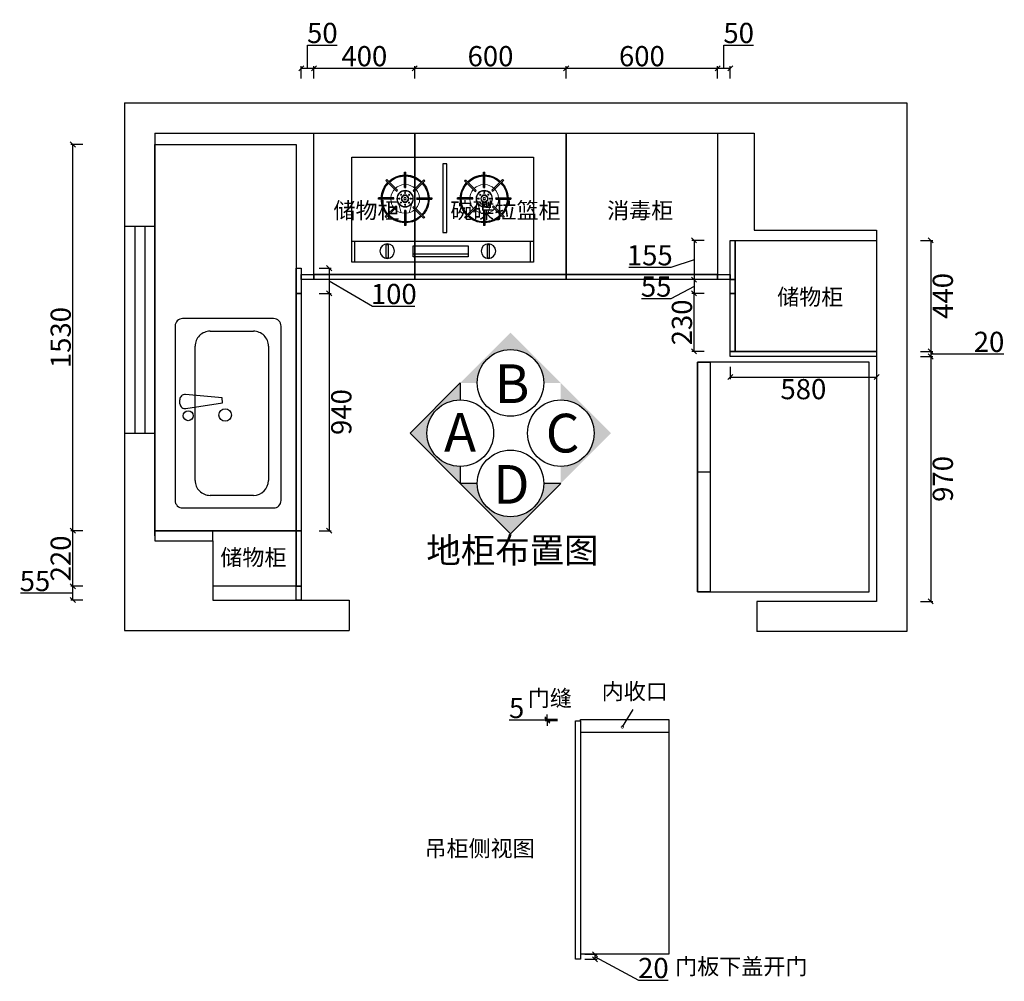
# Model space of a CAD drawing. Units: millimetres. Extents: x 0 to 988249, y 12989 to 40914.
# Drawn here: x 953529 to 957431, y 30515 to 34325 of the extents above; entities that cross this region are included whole.
import ezdxf
from ezdxf.enums import TextEntityAlignment as Align

# ---------------------------------------------------------------- set-up
doc = ezdxf.new("R2010")
doc.units = ezdxf.units.MM
doc.layers.add('fill', color=8, linetype='Continuous', lineweight=5)
doc.layers.add('PUB_DIM', color=3, linetype='Continuous')
doc.styles.add('宋体', font='txt')
doc.dimstyles.new('个人', dxfattribs={"dimscale": 40, "dimtxt": 2, "dimasz": 0.5, "dimexe": 0.2, "dimexo": 0.05, "dimgap": 0.2, "dimtad": 2, "dimtoh": 1, "dimdec": 0, "dimzin": 0, "dimdsep": 46, "dimtxsty": '宋体', "dimblk": 'OBLIQUE', "dimcen": 4, "dimclrd": 3, "dimclre": 3, "dimadec": 0, "dimazin": 0, "dimtfac": 1, "dimtdec": 0, "dimtmove": 1, "dimatfit": 3, "dimldrblk": 'DOTSMALL', "dimfxl": 1, "dimfxlon": 1, "dimtolj": 1, "dimtzin": 0, "dimarcsym": 0})

# ---------------------------------------------------------------- blocks, each defined once
blk = doc.blocks.new('A$Cf0a08f76')
at = {"color": 0}
for p, q in [((0, 2095), (3100, 2095)), ((0, 2095), (0, 5)), ((3100, 2095), (3100, 0)), ((120, 1975), (2495, 1975)), ((120, 1975), (120, 360)), ((2495, 1975), (2495, 1590)), ((2495, 1590), (2980, 1590)), ((2980, 1590), (2980, 120)), ((120, 360), (350, 360)), ((350, 360), (350, 125)), ((350, 125), (890, 125)), ((890, 125), (890, 5)), ((2980, 120), (2505, 120)), ((2505, 120), (2505, 0)), ((0, 5), (890, 5)), ((3100, 0), (2505, 0))]:
    blk.add_line(p, q, dxfattribs=at)
blk = doc.blocks.new('A$C370463E0')
at = {"color": 3}
for p, q in [((0, 416.4), (0, 0.8)), ((720, 416.4), (0, 416.4)), ((720, 0.8), (720, 416.4)), ((192.5, 296.3), (192.5, 356.7)), ((197.9, 296.2), (197.9, 356.6)), ((505, 296.2), (505, 356.6)), ((510.4, 296.3), (510.4, 356.7)), ((161, 281.2), (118.3, 323.9)), ((164.8, 285), (122.1, 327.7)), ((226.4, 283.6), (269.1, 326.3)), ((230.1, 279.7), (272.9, 322.4)), ((472.8, 279.7), (430.1, 322.4)), ((476.5, 283.6), (433.8, 326.3)), ((538.1, 285), (580.8, 327.7)), ((541.9, 281.2), (584.6, 323.9)), ((149.4, 249.7), (89, 249.7)), ((149.6, 255.1), (89.1, 255.1)), ((240.2, 255.1), (300.6, 255.1)), ((240.4, 249.7), (300.7, 249.7)), ((462.6, 249.7), (402.2, 249.7)), ((462.7, 255.1), (402.3, 255.1)), ((553.3, 255.1), (613.8, 255.1)), ((553.5, 249.7), (613.9, 249.7)), ((158.6, 223.4), (115.7, 180.6)), ((162.1, 219.3), (119.4, 176.6)), ((192.5, 205.4), (192.5, 145)), ((197.9, 205.4), (197.9, 145)), ((225.2, 216.9), (267.9, 174.2)), ((229, 220.8), (271.7, 178.1)), ((473.9, 220.8), (431.2, 178.1)), ((477.7, 216.9), (435, 174.2)), ((505, 205.4), (505, 145)), ((510.4, 205.4), (510.4, 145)), ((540.8, 219.3), (583.5, 176.6)), ((544.3, 223.4), (587.2, 180.6)), ((0, 82.1), (720, 82.1)), ((11.9, 0), (11.9, 81.7)), ((707.5, 0), (707.5, 81.7)), ((0, 0.8), (720, 0.8)), ((476.6, 32.6), (259.1, 32.6))]:
    blk.add_line(p, q, dxfattribs=at)
for points in [[(343.4, 118), (343.4, 390.2), (359.5, 390.2), (359.5, 118)], [(182.5, 15.6), (182.5, 70.7), (174.8, 70.7), (174.8, 15.6)], [(476.6, 20.8), (476.6, 65.2), (259.1, 65.2), (259.1, 20.8)], [(583.8, 15.6), (583.8, 70.7), (576.1, 70.7), (576.1, 15.6)]]:
    blk.add_lwpolyline(points, close=True, dxfattribs=at)
for centre, radius in [((194.7, 251.4), 32.5), ((508.3, 251.4), 32.5), ((194.2, 251.6), 14.5), ((194, 251.9), 4.75), ((508.7, 251.6), 14.5), ((508.9, 251.9), 4.75), ((178.1, 43.9), 29), ((579.4, 43.9), 29)]:
    blk.add_circle(centre, radius, dxfattribs=at)
for centre, radius, start, end in [((194.5, 239.1), 117.6, 88.3708, 91.2943), ((508.4, 239.1), 117.6, 88.7057, 91.6292), ((194.9, 250.8), 94.6, 136.5182, 177.4268), ((194.9, 250.8), 91, 136.5783, 177.3249), ((194.9, 250.8), 105.8, 133.4332, 136.3568), ((194.9, 250.8), 94.6, 91.4483, 133.2468), ((194.9, 250.8), 91, 91.5056, 133.1774), ((194.9, 250.8), 94.6, 45.53, 88.1769), ((194.9, 250.8), 91, 45.5509, 88.1047), ((194.9, 250.8), 94.6, 2.5732, 42.2579), ((194.9, 250.8), 105.8, 42.5497, 45.4736), ((508, 250.8), 94.6, 137.7421, 177.4268), ((508, 250.8), 105.8, 134.5264, 137.4503), ((508, 250.8), 94.6, 91.8231, 134.47), ((508, 250.8), 91, 91.8953, 134.4491), ((508, 250.8), 94.6, 46.7532, 88.5517), ((508, 250.8), 91, 46.8226, 88.4944), ((508, 250.8), 91, 2.6751, 43.4217), ((508, 250.8), 94.6, 2.5732, 43.4818), ((508, 250.8), 105.8, 43.6432, 46.5668), ((194.9, 250.8), 45.5, 131.3533, 138.1575), ((194.9, 250.8), 45.5, 86.2077, 93.012), ((194.9, 250.8), 45.5, 39.2922, 46.1018), ((194.9, 250.8), 91, 2.6751, 42.1494), ((508, 250.8), 91, 137.8506, 177.3249), ((508, 250.8), 45.5, 133.8982, 140.7078), ((508, 250.8), 45.5, 86.988, 93.7923), ((508, 250.8), 45.5, 41.8425, 48.6467), ((206.6, 250.4), 117.6, 177.7006, 180.3321), ((194.9, 250.8), 94.6, 180.6987, 221.1963), ((194.9, 250.8), 91, 180.7263, 221.0455), ((194.9, 250.8), 45.5, 174.6446, 181.4526), ((194.9, 250.8), 45.5, 358.5474, 5.3554), ((194.9, 250.8), 91, 316.8226, 359.2737), ((194.9, 250.8), 94.6, 316.7532, 359.3013), ((194.9, 250.8), 105.8, 359.3756, 2.2994), ((508, 250.8), 105.8, 177.7006, 180.6244), ((508, 250.8), 94.6, 180.6987, 223.2468), ((508, 250.8), 91, 180.7263, 223.1774), ((508, 250.8), 45.5, 174.6446, 181.4526), ((508, 250.8), 45.5, 358.5474, 5.3554), ((508, 250.8), 91, 318.9545, 359.2737), ((508, 250.8), 94.6, 318.8037, 359.3013), ((496.3, 250.4), 117.6, 359.6679, 2.2994), ((194.9, 250.8), 45.5, 217.0728, 223.8982), ((194.9, 250.8), 45.5, 266.988, 273.7923), ((194.9, 250.8), 45.5, 311.8425, 318.6467), ((508, 250.8), 45.5, 221.3533, 228.1575), ((508, 250.8), 45.5, 266.2077, 273.012), ((508, 250.8), 45.5, 316.1018, 322.9272), ((194.9, 250.8), 105.8, 221.6012, 224.5264), ((194.9, 250.8), 94.6, 224.47, 268.5517), ((194.9, 250.8), 91, 224.4491, 268.4944), ((194.9, 250.8), 91, 271.8953, 313.4217), ((194.9, 250.8), 94.6, 271.8231, 313.4818), ((194.9, 250.8), 105.8, 313.6432, 316.5668), ((508, 250.8), 105.8, 223.4332, 226.3568), ((508, 250.8), 94.6, 226.5182, 268.1769), ((508, 250.8), 91, 226.5783, 268.1047), ((508, 250.8), 91, 271.5056, 315.5509), ((508, 250.8), 94.6, 271.4483, 315.53), ((508, 250.8), 105.8, 315.4736, 318.3988), ((194.9, 250.8), 105.8, 268.7057, 271.6292), ((508, 250.8), 105.8, 268.3708, 271.2943)]:
    blk.add_arc(centre, radius, start, end, dxfattribs=at)
at = {"layer": 'fill', "color": 3}
for p, q in [((179.4, 195.8), (170.2, 230.6)), ((210, 195.1), (220.8, 232)), ((492.9, 195.1), (482.1, 232)), ((523.5, 195.8), (532.7, 230.6))]:
    blk.add_line(p, q, dxfattribs=at)
for points in [[(195.3, 276.4), (195.3, 281.9), (194.3, 281.9), (194.3, 276.4)], [(507.6, 276.4), (507.6, 281.9), (508.7, 281.9), (508.7, 276.4)], [(169.6, 251.1), (169.6, 252.1), (163.7, 252.1), (163.7, 251.1)], [(225.3, 251.1), (225.3, 252.1), (219.4, 252.1), (219.4, 251.1)], [(477.6, 251.1), (477.6, 252.1), (483.6, 252.1), (483.6, 251.1)], [(533.3, 251.1), (533.3, 252.1), (539.3, 252.1), (539.3, 251.1)], [(195.3, 220.6), (195.3, 226.1), (194.3, 226.1), (194.3, 220.6)], [(507.6, 220.6), (507.6, 226.1), (508.7, 226.1), (508.7, 220.6)]]:
    blk.add_lwpolyline(points, close=True, dxfattribs=at)
for centre, radius in [((194.7, 251.4), 30.7), ((194.7, 274.5), 2.11), ((508.3, 251.4), 30.7), ((508.3, 274.5), 2.11), ((171.8, 251.8), 2.11), ((178.2, 236.2), 2.11), ((178.6, 267.5), 2.11), ((194.2, 251.6), 12.7), ((209.9, 235.8), 2.11), ((210.3, 267), 2.11), ((216.6, 251.8), 2.11), ((486.3, 251.8), 2.11), ((492.6, 267), 2.11), ((493, 235.8), 2.11), ((508.7, 251.6), 12.7), ((524.3, 267.5), 2.11), ((524.7, 236.2), 2.11), ((531.1, 251.8), 2.11), ((194.7, 228.2), 2.11), ((508.3, 228.2), 2.11)]:
    blk.add_circle(centre, radius, dxfattribs=at)
for centre, start, end in [((194.9, 250.8), 92.3972, 175.7393), ((194.9, 250.8), 45.877, 86.9821), ((194.9, 250.8), 4.2607, 40.4593), ((508, 250.8), 139.5407, 175.7393), ((508, 250.8), 93.0179, 134.123), ((508, 250.8), 4.2607, 87.6028), ((194.9, 250.8), 181.1563, 218.6973), ((194.9, 250.8), 317.9021, 358.8437), ((508, 250.8), 181.1563, 222.0979), ((508, 250.8), 321.3027, 358.8437), ((194.9, 250.8), 224.123, 267.6028), ((194.9, 250.8), 273.0179, 312.4871), ((508, 250.8), 227.5129, 266.9821), ((508, 250.8), 272.3972, 315.877)]:
    blk.add_arc(centre, 57.2, start, end, dxfattribs=at)
blk = doc.blocks.new('_OBLIQUE')
at = {"color": 0, "linetype": 'ByBlock'}
blk.add_line((-0.5, -0.5), (0.5, 0.5), dxfattribs=at)
blk = doc.blocks.new('*D99')
at = {"lineweight": -2, "transparency": 16777216}
for p, q in [((953779.1, 32300.2), (953731.1, 32300.2)), ((953739.1, 32080.2), (953739.1, 32300.2)), ((953779.1, 32080.2), (953731.1, 32080.2))]:
    blk.add_line(p, q, dxfattribs=at)
at = {"layer": 'Defpoints', "color": 0, "transparency": 16777216}
for p in [(953739.1, 32300.2), (954624.4, 32300.2), (954624.4, 32080.2)]:
    blk.add_point(p, dxfattribs=at)
at = {"lineweight": -2, "transparency": 16777216, "xscale": 20, "yscale": 20, "zscale": 20}
for p, rotation in [((953739.1, 32300.2), 90), ((953739.1, 32080.2), 270)]:
    blk.add_blockref('_OBLIQUE', p, dxfattribs=dict(at, rotation=rotation))
at = {"color": 0, "transparency": 16777216, "insert": (953691.1, 32190.2), "char_height": 80, "attachment_point": 5, "rotation": 90, "style": '宋体'}
blk.add_mtext('\\A1;220', dxfattribs=at)
blk = doc.blocks.new('_DOTSMALL')
at = {"color": 0, "linetype": 'ByBlock', "const_width": 0.5}
blk.add_lwpolyline([(-0.0625, 0, 1), (0.0625, 0, 1)], format="xyb", close=True, dxfattribs=at)
blk = doc.blocks.new('*D100')
at = {"lineweight": -2, "transparency": 16777216}
for p, q in [((954669.4, 34132.1), (954669.4, 34224.1)), ((954669.4, 34224.1), (954786.7, 34224.1)), ((954644.4, 34092.1), (954644.4, 34140.1)), ((954644.4, 34132.1), (954694.4, 34132.1)), ((954694.4, 34092.1), (954694.4, 34140.1))]:
    blk.add_line(p, q, dxfattribs=at)
at = {"layer": 'Defpoints', "color": 0, "transparency": 16777216}
for p in [(954694.4, 34132.1), (954644.4, 33315.2), (954694.4, 33315.2)]:
    blk.add_point(p, dxfattribs=at)
at = {"lineweight": -2, "transparency": 16777216, "xscale": 20, "yscale": 20, "zscale": 20, "rotation": 180}
blk.add_blockref('_OBLIQUE', (954644.4, 34132.1), dxfattribs=at)
at = {"lineweight": -2, "transparency": 16777216, "xscale": 20, "yscale": 20, "zscale": 20}
blk.add_blockref('_OBLIQUE', (954694.4, 34132.1), dxfattribs=at)
at = {"color": 0, "transparency": 16777216, "insert": (954728, 34272.1), "char_height": 80, "attachment_point": 5, "style": '宋体'}
blk.add_mtext('\\A1;50', dxfattribs=at)
blk = doc.blocks.new('A$C278a7d16')
for p, q in [((0, 390.3), (0, 29.7)), ((720.3, 420), (29.7, 420)), ((750, 29.7), (750, 390.3)), ((29.7, 0), (720.3, 0))]:
    blk.add_line(p, q)
for centre, start, end in [((29.7, 390.3), 90, 180), ((720.3, 390.3), 0, 90), ((29.7, 29.7), 180, 270), ((720.3, 29.7), 270, 0)]:
    blk.add_arc(centre, 29.7, start, end)
at = {"layer": 'PUB_DIM'}
for p, q in [((412.8, 400.7), (428.8, 401.3)), ((394.1, 377), (417.1, 232.3)), ((436.9, 233.1), (449.1, 379)), ((109.2, 340.7), (640.9, 340.7)), ((49.7, 109.2), (49.7, 281.3)), ((700.4, 281.3), (700.4, 109.2)), ((417.1, 232.3), (436.9, 233.1)), ((640.9, 49.7), (109.2, 49.7))]:
    blk.add_line(p, q, dxfattribs=at)
for centre, radius in [((365.5, 367.9), 19.8), ((368.1, 221.8), 24.8)]:
    blk.add_circle(centre, radius, dxfattribs=at)
for centre, radius, start, end in [((413.5, 380.9), 19.8, 92.1105, 191.5728), ((429.5, 381.5), 19.8, 352.6482, 92.1105), ((109.2, 281.3), 59.4, 90, 180), ((640.9, 281.3), 59.4, 359.991, 90), ((109.2, 109.2), 59.4, 180, 270), ((640.9, 109.2), 59.4, 270, 0)]:
    blk.add_arc(centre, radius, start, end, dxfattribs=at)
blk = doc.blocks.new('*D95')
at = {"lineweight": -2, "transparency": 16777216}
for p, q in [((956319.4, 34132.1), (956319.4, 34224.1)), ((956319.4, 34224.1), (956436.7, 34224.1)), ((956294.4, 34092.1), (956294.4, 34140.1)), ((956294.4, 34132.1), (956344.4, 34132.1)), ((956344.4, 34092.1), (956344.4, 34140.1))]:
    blk.add_line(p, q, dxfattribs=at)
at = {"layer": 'Defpoints', "color": 0, "transparency": 16777216}
for p in [(956344.4, 34132.1), (956294.4, 33315.2), (956344.4, 33295.2)]:
    blk.add_point(p, dxfattribs=at)
at = {"lineweight": -2, "transparency": 16777216, "xscale": 20, "yscale": 20, "zscale": 20, "rotation": 180}
blk.add_blockref('_OBLIQUE', (956294.4, 34132.1), dxfattribs=at)
at = {"lineweight": -2, "transparency": 16777216, "xscale": 20, "yscale": 20, "zscale": 20}
blk.add_blockref('_OBLIQUE', (956344.4, 34132.1), dxfattribs=at)
at = {"color": 0, "transparency": 16777216, "insert": (956378, 34272.1), "char_height": 80, "attachment_point": 5, "style": '宋体'}
blk.add_mtext('\\A1;50', dxfattribs=at)
blk = doc.blocks.new('*D98')
at = {"lineweight": -2, "transparency": 16777216}
for p, q in [((953779.1, 32080.2), (953731.1, 32080.2)), ((953739.1, 32025.2), (953739.1, 32080.2)), ((953647.1, 32052.7), (953531.1, 32052.7)), ((953739.1, 32052.7), (953647.1, 32052.7)), ((953779.1, 32025.2), (953731.1, 32025.2))]:
    blk.add_line(p, q, dxfattribs=at)
at = {"layer": 'Defpoints', "color": 0, "transparency": 16777216}
for p in [(953739.1, 32080.2), (954624.4, 32080.2), (954624.4, 32025.2)]:
    blk.add_point(p, dxfattribs=at)
at = {"lineweight": -2, "transparency": 16777216, "xscale": 20, "yscale": 20, "zscale": 20}
for p, rotation in [((953739.1, 32080.2), 90), ((953739.1, 32025.2), 270)]:
    blk.add_blockref('_OBLIQUE', p, dxfattribs=dict(at, rotation=rotation))
at = {"color": 0, "transparency": 16777216, "insert": (953589.1, 32100.7), "char_height": 80, "attachment_point": 5, "style": '宋体'}
blk.add_mtext('\\A1;55', dxfattribs=at)
blk = doc.blocks.new('*D101')
at = {"lineweight": -2, "transparency": 16777216}
for p, q in [((954694.4, 34092.1), (954694.4, 34140.1)), ((954694.4, 34132.1), (955094.4, 34132.1)), ((955094.4, 34092.1), (955094.4, 34140.1))]:
    blk.add_line(p, q, dxfattribs=at)
at = {"layer": 'Defpoints', "color": 0, "transparency": 16777216}
for p in [(955094.4, 34132.1), (954694.4, 33875.2), (955094.4, 33875.2)]:
    blk.add_point(p, dxfattribs=at)
at = {"lineweight": -2, "transparency": 16777216, "xscale": 20, "yscale": 20, "zscale": 20, "rotation": 180}
blk.add_blockref('_OBLIQUE', (954694.4, 34132.1), dxfattribs=at)
at = {"lineweight": -2, "transparency": 16777216, "xscale": 20, "yscale": 20, "zscale": 20}
blk.add_blockref('_OBLIQUE', (955094.4, 34132.1), dxfattribs=at)
at = {"color": 0, "transparency": 16777216, "insert": (954894.4, 34180.1), "char_height": 80, "attachment_point": 5, "style": '宋体'}
blk.add_mtext('\\A1;400', dxfattribs=at)
blk = doc.blocks.new('*D102')
at = {"lineweight": -2, "transparency": 16777216}
for p, q in [((955094.4, 34092.1), (955094.4, 34140.1)), ((955094.4, 34132.1), (955694.4, 34132.1)), ((955694.4, 34092.1), (955694.4, 34140.1))]:
    blk.add_line(p, q, dxfattribs=at)
at = {"layer": 'Defpoints', "color": 0, "transparency": 16777216}
for p in [(955694.4, 34132.1), (955094.4, 33875.2), (955694.4, 33875.2)]:
    blk.add_point(p, dxfattribs=at)
at = {"lineweight": -2, "transparency": 16777216, "xscale": 20, "yscale": 20, "zscale": 20, "rotation": 180}
blk.add_blockref('_OBLIQUE', (955094.4, 34132.1), dxfattribs=at)
at = {"lineweight": -2, "transparency": 16777216, "xscale": 20, "yscale": 20, "zscale": 20}
blk.add_blockref('_OBLIQUE', (955694.4, 34132.1), dxfattribs=at)
at = {"color": 0, "transparency": 16777216, "insert": (955394.4, 34180.1), "char_height": 80, "attachment_point": 5, "style": '宋体'}
blk.add_mtext('\\A1;600', dxfattribs=at)
blk = doc.blocks.new('*D103')
at = {"lineweight": -2, "transparency": 16777216}
for p, q in [((955694.4, 34092.1), (955694.4, 34140.1)), ((955694.4, 34132.1), (956294.4, 34132.1)), ((956294.4, 34092.1), (956294.4, 34140.1))]:
    blk.add_line(p, q, dxfattribs=at)
at = {"layer": 'Defpoints', "color": 0, "transparency": 16777216}
for p in [(956294.4, 34132.1), (955694.4, 33875.2), (956294.4, 33875.2)]:
    blk.add_point(p, dxfattribs=at)
at = {"lineweight": -2, "transparency": 16777216, "xscale": 20, "yscale": 20, "zscale": 20, "rotation": 180}
blk.add_blockref('_OBLIQUE', (955694.4, 34132.1), dxfattribs=at)
at = {"lineweight": -2, "transparency": 16777216, "xscale": 20, "yscale": 20, "zscale": 20}
blk.add_blockref('_OBLIQUE', (956294.4, 34132.1), dxfattribs=at)
at = {"color": 0, "transparency": 16777216, "insert": (955994.4, 34180.1), "char_height": 80, "attachment_point": 5, "style": '宋体'}
blk.add_mtext('\\A1;600', dxfattribs=at)
blk = doc.blocks.new('*D96')
at = {"lineweight": -2, "transparency": 16777216}
for p, q in [((953779.1, 33830.2), (953731.1, 33830.2)), ((953739.1, 32300.2), (953739.1, 33830.2)), ((953779.1, 32300.2), (953731.1, 32300.2))]:
    blk.add_line(p, q, dxfattribs=at)
at = {"layer": 'Defpoints', "color": 0, "transparency": 16777216}
for p in [(953739.1, 33830.2), (954624.4, 33830.2), (954644.4, 32300.2)]:
    blk.add_point(p, dxfattribs=at)
at = {"lineweight": -2, "transparency": 16777216, "xscale": 20, "yscale": 20, "zscale": 20}
for p, rotation in [((953739.1, 33830.2), 90), ((953739.1, 32300.2), 270)]:
    blk.add_blockref('_OBLIQUE', p, dxfattribs=dict(at, rotation=rotation))
at = {"color": 0, "transparency": 16777216, "insert": (953691.1, 33065.2), "char_height": 80, "attachment_point": 5, "rotation": 90, "style": '宋体'}
blk.add_mtext('\\A1;1530', dxfattribs=at)
blk = doc.blocks.new('*D97')
at = {"lineweight": -2, "transparency": 16777216}
for p, q in [((954715.1, 33240.2), (954763.1, 33240.2)), ((954755.1, 33240.2), (954755.1, 32300.2)), ((954715.1, 32300.2), (954763.1, 32300.2))]:
    blk.add_line(p, q, dxfattribs=at)
at = {"layer": 'Defpoints', "color": 0, "transparency": 16777216}
for p in [(954644.4, 33240.2), (954644.4, 32300.2), (954755.1, 32300.2)]:
    blk.add_point(p, dxfattribs=at)
at = {"lineweight": -2, "transparency": 16777216, "xscale": 20, "yscale": 20, "zscale": 20}
for p, rotation in [((954755.1, 33240.2), 90), ((954755.1, 32300.2), 270)]:
    blk.add_blockref('_OBLIQUE', p, dxfattribs=dict(at, rotation=rotation))
at = {"color": 0, "transparency": 16777216, "insert": (954803.1, 32770.2), "char_height": 80, "attachment_point": 5, "rotation": 90, "style": '宋体'}
blk.add_mtext('\\A1;940', dxfattribs=at)
blk = doc.blocks.new('*D104')
at = {"lineweight": -2, "transparency": 16777216}
for p, q in [((954715.1, 33340.2), (954763.1, 33340.2)), ((954755.1, 33340.2), (954755.1, 33240.2)), ((954755.1, 33290.2), (954927.1, 33189.9)), ((954715.1, 33240.2), (954763.1, 33240.2)), ((954927.1, 33189.9), (955095.1, 33189.9))]:
    blk.add_line(p, q, dxfattribs=at)
at = {"layer": 'Defpoints', "color": 0, "transparency": 16777216}
for p in [(954644.4, 33340.2), (954644.4, 33240.2), (954755.1, 33240.2)]:
    blk.add_point(p, dxfattribs=at)
at = {"lineweight": -2, "transparency": 16777216, "xscale": 20, "yscale": 20, "zscale": 20}
for p, rotation in [((954755.1, 33340.2), 90), ((954755.1, 33240.2), 270)]:
    blk.add_blockref('_OBLIQUE', p, dxfattribs=dict(at, rotation=rotation))
at = {"color": 0, "transparency": 16777216, "insert": (955011.1, 33237.9), "char_height": 80, "attachment_point": 5, "style": '宋体'}
blk.add_mtext('\\A1;100', dxfattribs=at)
blk = doc.blocks.new('*D108')
at = {"lineweight": -2, "transparency": 16777216}
for p, q in [((956241, 33240.2), (956193, 33240.2)), ((956201, 33010.2), (956201, 33240.2)), ((956241, 33010.2), (956193, 33010.2))]:
    blk.add_line(p, q, dxfattribs=at)
at = {"layer": 'Defpoints', "color": 0, "transparency": 16777216}
for p in [(956201, 33240.2), (956344.4, 33240.2), (956344.4, 33010.2)]:
    blk.add_point(p, dxfattribs=at)
at = {"lineweight": -2, "transparency": 16777216, "xscale": 20, "yscale": 20, "zscale": 20}
for p, rotation in [((956201, 33240.2), 90), ((956201, 33010.2), 270)]:
    blk.add_blockref('_OBLIQUE', p, dxfattribs=dict(at, rotation=rotation))
at = {"color": 0, "transparency": 16777216, "insert": (956153, 33125.2), "char_height": 80, "attachment_point": 5, "rotation": 90, "style": '宋体'}
blk.add_mtext('\\A1;230', dxfattribs=at)
blk = doc.blocks.new('*D109')
at = {"lineweight": -2, "transparency": 16777216}
for p, q in [((956241, 33295.2), (956193, 33295.2)), ((956201, 33295.2), (956201, 33240.2)), ((956201, 33267.7), (956109, 33219.2)), ((956109, 33219.2), (955993, 33219.2)), ((956241, 33240.2), (956193, 33240.2))]:
    blk.add_line(p, q, dxfattribs=at)
at = {"layer": 'Defpoints', "color": 0, "transparency": 16777216}
for p in [(956344.4, 33295.2), (956201, 33240.2), (956344.4, 33240.2)]:
    blk.add_point(p, dxfattribs=at)
at = {"lineweight": -2, "transparency": 16777216, "xscale": 20, "yscale": 20, "zscale": 20}
for p, rotation in [((956201, 33295.2), 90), ((956201, 33240.2), 270)]:
    blk.add_blockref('_OBLIQUE', p, dxfattribs=dict(at, rotation=rotation))
at = {"color": 0, "transparency": 16777216, "insert": (956051, 33267.2), "char_height": 80, "attachment_point": 5, "style": '宋体'}
blk.add_mtext('\\A1;55', dxfattribs=at)
blk = doc.blocks.new('*D110')
at = {"lineweight": -2, "transparency": 16777216}
for p, q in [((956241, 33450.2), (956193, 33450.2)), ((956201, 33450.2), (956201, 33295.2)), ((956201, 33372.7), (956109, 33343.3)), ((956109, 33343.3), (955942.4, 33343.3)), ((956241, 33295.2), (956193, 33295.2))]:
    blk.add_line(p, q, dxfattribs=at)
at = {"layer": 'Defpoints', "color": 0, "transparency": 16777216}
for p in [(956344.4, 33450.2), (956201, 33295.2), (956344.4, 33295.2)]:
    blk.add_point(p, dxfattribs=at)
at = {"lineweight": -2, "transparency": 16777216, "xscale": 20, "yscale": 20, "zscale": 20}
for p, rotation in [((956201, 33450.2), 90), ((956201, 33295.2), 270)]:
    blk.add_blockref('_OBLIQUE', p, dxfattribs=dict(at, rotation=rotation))
at = {"color": 0, "transparency": 16777216, "insert": (956025.7, 33391.3), "char_height": 80, "attachment_point": 5, "style": '宋体'}
blk.add_mtext('\\A1;155', dxfattribs=at)
blk = doc.blocks.new('*D105')
at = {"lineweight": -2, "transparency": 16777216}
for p, q in [((957099.1, 33010.2), (957147.1, 33010.2)), ((957099.1, 32990.2), (957147.1, 32990.2)), ((957139.1, 33010.2), (957139.1, 32990.2)), ((957139.1, 33000.2), (957311.1, 33000.2)), ((957311.1, 33000.2), (957429.3, 33000.2))]:
    blk.add_line(p, q, dxfattribs=at)
at = {"layer": 'Defpoints', "color": 0, "transparency": 16777216}
for p in [(956924.4, 33010.2), (956924.4, 32990.2), (957139.1, 32990.2)]:
    blk.add_point(p, dxfattribs=at)
at = {"lineweight": -2, "transparency": 16777216, "xscale": 20, "yscale": 20, "zscale": 20}
for p, rotation in [((957139.1, 33010.2), 90), ((957139.1, 32990.2), 270)]:
    blk.add_blockref('_OBLIQUE', p, dxfattribs=dict(at, rotation=rotation))
at = {"color": 0, "transparency": 16777216, "insert": (957370.2, 33048.2), "char_height": 80, "attachment_point": 5, "style": '宋体'}
blk.add_mtext('\\A1;20', dxfattribs=at)
blk = doc.blocks.new('*D106')
at = {"lineweight": -2, "transparency": 16777216}
for p, q in [((957099.1, 33450.2), (957147.1, 33450.2)), ((957139.1, 33450.2), (957139.1, 33010.2)), ((957099.1, 33010.2), (957147.1, 33010.2))]:
    blk.add_line(p, q, dxfattribs=at)
at = {"layer": 'Defpoints', "color": 0, "transparency": 16777216}
for p in [(956924.4, 33450.2), (956924.4, 33010.2), (957139.1, 33010.2)]:
    blk.add_point(p, dxfattribs=at)
at = {"lineweight": -2, "transparency": 16777216, "xscale": 20, "yscale": 20, "zscale": 20}
for p, rotation in [((957139.1, 33450.2), 90), ((957139.1, 33010.2), 270)]:
    blk.add_blockref('_OBLIQUE', p, dxfattribs=dict(at, rotation=rotation))
at = {"color": 0, "transparency": 16777216, "insert": (957187.1, 33230.2), "char_height": 80, "attachment_point": 5, "rotation": 90, "style": '宋体'}
blk.add_mtext('\\A1;440', dxfattribs=at)
blk = doc.blocks.new('*D107')
at = {"lineweight": -2, "transparency": 16777216}
for p, q in [((957099.1, 32990.2), (957147.1, 32990.2)), ((957139.1, 32990.2), (957139.1, 32020.2)), ((957099.1, 32020.2), (957147.1, 32020.2))]:
    blk.add_line(p, q, dxfattribs=at)
at = {"layer": 'Defpoints', "color": 0, "transparency": 16777216}
for p in [(956924.4, 32990.2), (956924.4, 32020.2), (957139.1, 32020.2)]:
    blk.add_point(p, dxfattribs=at)
at = {"lineweight": -2, "transparency": 16777216, "xscale": 20, "yscale": 20, "zscale": 20}
for p, rotation in [((957139.1, 32990.2), 90), ((957139.1, 32020.2), 270)]:
    blk.add_blockref('_OBLIQUE', p, dxfattribs=dict(at, rotation=rotation))
at = {"color": 0, "transparency": 16777216, "insert": (957187.1, 32505.2), "char_height": 80, "attachment_point": 5, "rotation": 90, "style": '宋体'}
blk.add_mtext('\\A1;970', dxfattribs=at)
blk = doc.blocks.new('*D111')
at = {"lineweight": -2, "transparency": 16777216}
for p, q in [((956344.4, 32949), (956344.4, 32901)), ((956924.4, 32949), (956924.4, 32901)), ((956344.4, 32909), (956924.4, 32909))]:
    blk.add_line(p, q, dxfattribs=at)
at = {"layer": 'Defpoints', "color": 0, "transparency": 16777216}
for p in [(956344.4, 32990.2), (956924.4, 32990.2), (956924.4, 32909)]:
    blk.add_point(p, dxfattribs=at)
at = {"lineweight": -2, "transparency": 16777216, "xscale": 20, "yscale": 20, "zscale": 20, "rotation": 180}
blk.add_blockref('_OBLIQUE', (956344.4, 32909), dxfattribs=at)
at = {"lineweight": -2, "transparency": 16777216, "xscale": 20, "yscale": 20, "zscale": 20}
blk.add_blockref('_OBLIQUE', (956924.4, 32909), dxfattribs=at)
at = {"color": 0, "transparency": 16777216, "insert": (956634.4, 32861), "char_height": 80, "attachment_point": 5, "style": '宋体'}
blk.add_mtext('\\A1;580', dxfattribs=at)
blk = doc.blocks.new('*D112')
at = {"lineweight": -2, "transparency": 16777216}
for p, q in [((955619.6, 31552.2), (955619.6, 31572.2)), ((955527.6, 31549.7), (955468.5, 31549.7)), ((955619.6, 31549.7), (955527.6, 31549.7)), ((955659.6, 31552.2), (955611.6, 31552.2)), ((955659.6, 31547.2), (955611.6, 31547.2)), ((955619.6, 31547.2), (955619.6, 31552.2)), ((955619.6, 31547.2), (955619.6, 31552.2)), ((955619.6, 31547.2), (955619.6, 31527.2))]:
    blk.add_line(p, q, dxfattribs=at)
at = {"layer": 'Defpoints', "color": 0, "transparency": 16777216}
for p in [(955619.6, 31552.2), (955751, 31552.2), (955751, 31547.2)]:
    blk.add_point(p, dxfattribs=at)
at = {"lineweight": -2, "transparency": 16777216, "xscale": 20, "yscale": 20, "zscale": 20}
for p, rotation in [((955619.6, 31552.2), 270), ((955619.6, 31547.2), 90)]:
    blk.add_blockref('_OBLIQUE', p, dxfattribs=dict(at, rotation=rotation))
at = {"color": 0, "transparency": 16777216, "insert": (955498, 31597.7), "char_height": 80, "attachment_point": 5, "style": '宋体'}
blk.add_mtext('\\A1;5', dxfattribs=at)
blk = doc.blocks.new('*D113')
at = {"lineweight": -2, "transparency": 16777216}
for p, q in [((955768.8, 30622.2), (955816.8, 30622.2)), ((955768.8, 30602.2), (955816.8, 30602.2)), ((955808.8, 30602.2), (955808.8, 30622.2)), ((955808.8, 30612.2), (955980.8, 30519.5)), ((955980.8, 30519.5), (956099, 30519.5))]:
    blk.add_line(p, q, dxfattribs=at)
at = {"layer": 'Defpoints', "color": 0, "transparency": 16777216}
for p in [(955751, 30622.2), (955751, 30602.2), (955808.8, 30622.2)]:
    blk.add_point(p, dxfattribs=at)
at = {"lineweight": -2, "transparency": 16777216, "xscale": 20, "yscale": 20, "zscale": 20}
for p, rotation in [((955808.8, 30622.2), 90), ((955808.8, 30602.2), 270)]:
    blk.add_blockref('_OBLIQUE', p, dxfattribs=dict(at, rotation=rotation))
at = {"color": 0, "transparency": 16777216, "insert": (956039.9, 30567.5), "char_height": 80, "attachment_point": 5, "style": '宋体'}
blk.add_mtext('\\A1;20', dxfattribs=at)

msp = doc.modelspace()

# ---------------------------------------------------------------- hatches: boundary and pattern name
h = msp.add_hatch(color=1)
h.paths.add_polyline_path([(955473.8, 33084.9), (955274.6, 32885.7), (955341.9, 32885.7, -1), (955605.6, 32885.7), (955673, 32885.7)])
h.paths.add_polyline_path([(955274.6, 32818.4), (955274.6, 32885.7), (955075.4, 32686.5), (955274.6, 32487.3), (955274.6, 32554.7, -0.414214), (955142.7, 32686.5, -0.414214)])
h = msp.add_hatch(color=1)
h.paths.add_polyline_path([(955872.2, 32686.5), (955673, 32487.3), (955673, 32554.7, 1), (955673, 32818.4), (955673, 32885.7)])
h.paths.add_polyline_path([(955605.6, 32487.3), (955673, 32487.3), (955473.8, 32288.1), (955274.6, 32487.3), (955341.9, 32487.3, 0.414214), (955473.8, 32355.5, 0.414214)])

# ---------------------------------------------------------------- linework, layer by layer
at = {"color": 0}
for p, q in [((954064.4, 33505.2), (953944.4, 33505.2)), ((954064.4, 32685.1), (953944.4, 32685.1)), ((954294.4, 32260.2), (954294.4, 32300.2)), ((955731, 30602.2), (955731, 31547.2)), ((955751, 31552.2), (956101, 31552.2)), ((955751, 31547.2), (955751, 31552.2)), ((956101, 31552.2), (956101, 30622.2)), ((955751, 31502.2), (956101, 31502.2)), ((956101, 30622.2), (955751, 30622.2))]:
    msp.add_line(p, q, dxfattribs=at)
at = {"color": 3}
for p, q in [((953984.4, 33505.2), (953984.4, 32685.1)), ((954024.4, 33505.2), (954024.4, 32685.1)), ((956264.9, 32532.3), (956214.9, 32532.3))]:
    msp.add_line(p, q, dxfattribs=at)
at = {"color": 1}
for p, q in [((955075.4, 32686.5), (955274.6, 32885.7)), ((955274.6, 32885.7), (955274.6, 32818.4)), ((955075.4, 32686.5), (955274.6, 32487.3)), ((955274.6, 32554.7), (955274.6, 32487.3)), ((955341.9, 32487.3), (955274.6, 32487.3)), ((955473.8, 32288.1), (955274.6, 32487.3)), ((955473.8, 32288.1), (955673, 32487.3)), ((955673, 32487.3), (955605.6, 32487.3))]:
    msp.add_line(p, q, dxfattribs=at)
at = {"color": 0}
for points in [[(954694.4, 33875.2), (955094.4, 33875.2), (955094.4, 33315.2), (954694.4, 33315.2)], [(955094.4, 33875.2), (955694.4, 33875.2), (955694.4, 33315.2), (955094.4, 33315.2)], [(955694.4, 33875.2), (956294.4, 33875.2), (956294.4, 33315.2), (955694.4, 33315.2)], [(954064.4, 32300.2), (954064.4, 33830.2), (954624.4, 33830.2), (954624.4, 32300.2)], [(956364.4, 33295.2), (956344.4, 33295.2), (956344.4, 33450.2), (956364.4, 33450.2)], [(956924.4, 33450.2), (956924.4, 33010.2), (956364.4, 33010.2), (956364.4, 33450.2)], [(954644.4, 33240.2), (954624.4, 33240.2), (954624.4, 33340.2), (954644.4, 33340.2)], [(954694.4, 33295.2), (954644.4, 33295.2), (954644.4, 33315.2), (954694.4, 33315.2)], [(954694.4, 33315.2), (955094.4, 33315.2), (955094.4, 33295.2), (954694.4, 33295.2)], [(955094.4, 33315.2), (955694.4, 33315.2), (955694.4, 33295.2), (955094.4, 33295.2)], [(955694.4, 33315.2), (956294.4, 33315.2), (956294.4, 33295.2), (955694.4, 33295.2)], [(956294.4, 33315.2), (956344.4, 33315.2), (956344.4, 33295.2), (956294.4, 33295.2)], [(956364.4, 33240.2), (956344.4, 33240.2), (956344.4, 33295.2), (956364.4, 33295.2)], [(954624.4, 32300.2), (954624.4, 33240.2), (954644.4, 33240.2), (954644.4, 32300.2)], [(956364.4, 33240.2), (956364.4, 33010.2), (956344.4, 33010.2), (956344.4, 33240.2)], [(956344.4, 33010.2), (956924.4, 33010.2), (956924.4, 32990.2), (956344.4, 32990.2)], [(954624.4, 32300.2), (954644.4, 32300.2), (954644.4, 32080.2), (954624.4, 32080.2)], [(954624.4, 32080.2), (954644.4, 32080.2), (954644.4, 32025.2), (954624.4, 32025.2)], [(955731, 31547.2), (955751, 31547.2), (955751, 30602.2), (955731, 30602.2)]]:
    msp.add_lwpolyline(points, close=True, dxfattribs=at)
at = {"color": 3}
for points in [[(956894.9, 32057.3), (956894.9, 32967.3), (956214.9, 32967.3), (956214.9, 32057.3)], [(956264.9, 32967.3), (956264.9, 32057.3), (956214.9, 32057.3), (956214.9, 32967.3)]]:
    msp.add_lwpolyline(points, close=True, dxfattribs=at)
at = {"color": 0}
msp.add_lwpolyline([(954064.4, 32280.2), (954064.4, 32300.2), (954624.4, 32300.2), (954624.4, 32080.2), (954294.4, 32080.2)], dxfattribs=at)
at = {"color": 1}
for centre in [(955473.8, 32885.7), (955274.6, 32686.5), (955673, 32686.5), (955473.8, 32487.3)]:
    msp.add_circle(centre, 131.9, dxfattribs=at)

# ---------------------------------------------------------------- block references
at = {"color": 0}
msp.add_blockref('A$Cf0a08f76', (953944.4, 31900.2), dxfattribs=at)
at = {"color": 0, "xscale": -1}
msp.add_blockref('A$C370463E0', (955564.4, 33363.8), dxfattribs=at)
at = {"color": 0, "rotation": 89.99999999999999}
msp.add_blockref('A$C278a7d16', (954564.4, 32390.2), dxfattribs=at)

# ---------------------------------------------------------------- texts
at = {"color": 1, "style": '宋体'}
for s, p in [('B', (955480, 32882.4)), ('C', (955680.2, 32686.7)), ('D', (955477.1, 32483.6))]:
    msp.add_text(s, height=153.3, dxfattribs=at).set_placement(p, align=Align.MIDDLE_CENTER)
at = {"color": 1, "style": '宋体', "text_generation_flag": 2}
msp.add_text('A', height=153.3, dxfattribs=at).set_placement((955273.7, 32689.6), align=Align.MIDDLE_CENTER)
at = {"style": '宋体'}
for s, width, insert, char_height, attachment_point in [('储物柜', 576.142, (955033.9, 33600.7), 64, 3), ('碗碟拉篮柜', 576.142, (955672.3, 33600.7), 64, 3), ('消毒柜', 576.142, (956118.6, 33600.7), 64, 3), ('储物柜', 576.142, (956792.6, 33258.1), 64, 3), ('地柜布置图', 1008.535, (955140.3, 32272.5), 100, 1), ('储物柜', 576.142, (954585.6, 32226.3), 64, 3), ('内收口', 576.142, (956096.9, 31695.6), 64, 3), ('门缝', 576.142, (955717, 31668.5), 64, 3), ('吊柜侧视图', 576.142, (955569.5, 31073.4), 64, 3), ('门板下盖开门', 576.142, (956650.3, 30605.9), 64, 3)]:
    msp.add_mtext_dynamic_manual_height_columns(s, width=width, gutter_width=12.5, heights=[0], dxfattribs=dict(at, insert=insert, char_height=char_height, attachment_point=attachment_point))

# ---------------------------------------------------------------- dimensions: what is measured, and where the dimension line sits
at = {"color": 0}
for base, p1, p2, picture, middle in [((954694.4, 34132.1), (954644.4, 33315.2), (954694.4, 33315.2), '*D100', (954677.4, 34272.1)), ((956344.4, 34132.1), (956294.4, 33315.2), (956344.4, 33295.2), '*D95', (956327.4, 34272.1)), ((955094.4, 34132.1), (954694.4, 33875.2), (955094.4, 33875.2), '*D101', (954894.4, 34180.1)), ((955694.4, 34132.1), (955094.4, 33875.2), (955694.4, 33875.2), '*D102', (955394.4, 34180.1)), ((956294.4, 34132.1), (955694.4, 33875.2), (956294.4, 33875.2), '*D103', (955994.4, 34180.1)), ((956924.4, 32909), (956344.4, 32990.2), (956924.4, 32990.2), '*D111', (956634.4, 32861))]:
    dim = msp.add_linear_dim(base=base, p1=p1, p2=p2, dimstyle='个人', override={"dimclrd": 256, "dimclre": 256}, dxfattribs=at)
    dim.commit()
    dim.dimension.update_dxf_attribs({"geometry": picture, "text_midpoint": middle})
for base, p1, p2, picture, middle in [((953739.1, 33830.2), (954644.4, 32300.2), (954624.4, 33830.2), '*D96', (953691.1, 33065.2)), ((957139.1, 33010.2), (956924.4, 33450.2), (956924.4, 33010.2), '*D106', (957187.1, 33230.2)), ((954755.1, 32300.2), (954644.4, 33240.2), (954644.4, 32300.2), '*D97', (954803.1, 32770.2)), ((956201, 33240.2), (956344.4, 33010.2), (956344.4, 33240.2), '*D108', (956153, 33125.2)), ((957139.1, 32990.2), (956924.4, 33010.2), (956924.4, 32990.2), '*D105', (957319.1, 33048.2)), ((957139.1, 32020.2), (956924.4, 32990.2), (956924.4, 32020.2), '*D107', (957187.1, 32505.2)), ((953739.1, 32300.2), (954624.4, 32080.2), (954624.4, 32300.2), '*D99', (953691.1, 32190.2)), ((953739.1, 32080.2), (954624.4, 32025.2), (954624.4, 32080.2), '*D98', (953639.1, 32100.7)), ((955619.6, 31552.2), (955751, 31547.2), (955751, 31552.2), '*D112', (955519.6, 31597.7))]:
    dim = msp.add_linear_dim(base=base, p1=p1, p2=p2, angle=90, dimstyle='个人', override={"dimclrd": 256, "dimclre": 256}, dxfattribs=at)
    dim.commit()
    dim.dimension.update_dxf_attribs({"geometry": picture, "text_midpoint": middle})
for base, p1, p2, picture, middle in [((956201, 33295.2), (956344.4, 33450.2), (956344.4, 33295.2), '*D110', (956101, 33343.3)), ((954755.1, 33240.2), (954644.4, 33340.2), (954644.4, 33240.2), '*D104', (954935.1, 33189.9)), ((956201, 33240.2), (956344.4, 33295.2), (956344.4, 33240.2), '*D109', (956101, 33219.2)), ((955808.8, 30622.2), (955751, 30602.2), (955751, 30622.2), '*D113', (955988.8, 30519.5))]:
    dim = msp.add_linear_dim(base=base, p1=p1, p2=p2, angle=90, dimstyle='个人', override={"dimclrd": 256, "dimclre": 256}, dxfattribs=at)
    dim.commit()
    dim.dimension.update_dxf_attribs({"geometry": picture, "text_midpoint": middle, "dimtype": 128})

# ---------------------------------------------------------------- leaders
msp.add_leader([(955917.1, 31522.5), (955960.5, 31591.4)], dimstyle='个人', override={"dimgap": 0.2, "dimtad": 0, "dimclrd": 256, "dimclre": 256}, dxfattribs=at)

doc.saveas('drawing.dxf')
